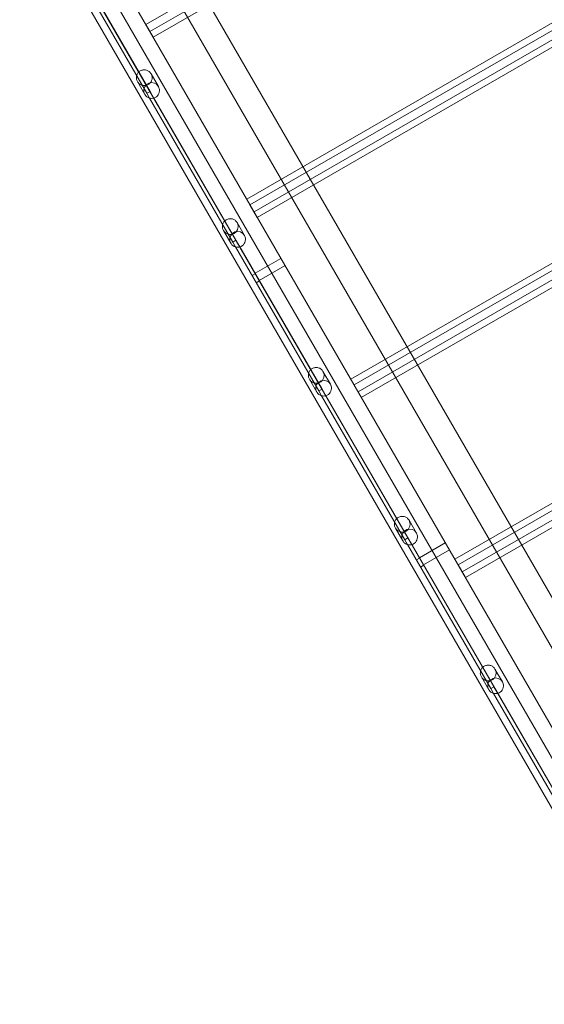
# Model space of a CAD drawing. Units: millimetres. Extents: x -3492 to 14508, y -1372 to 15628.
# Drawn here: x -342 to 359, y 813 to 2130 of the extents above; entities that cross this region are included whole.
import ezdxf

# ---------------------------------------------------------------- set-up
doc = ezdxf.new("R2010")
doc.units = ezdxf.units.MM
doc.header["$MEASUREMENT"] = 0

msp = doc.modelspace()

# ---------------------------------------------------------------- linework, layer by layer
at = {"color": 0, "linetype": 'Continuous', "lineweight": 0}
for p, q in [((657.7, 2603.8), (-173.7, 2123.8)), ((663.1, 2594.4), (-168.2, 2114.4)), ((-163.9, 2106.9), (667.5, 2586.9)), ((-38.9, 1890.3), (792.5, 2370.3)), ((796.8, 2362.8), (-34.6, 1882.8)), ((-307.9, 2356.3), (668.4, 665.3)), ((802.3, 2353.4), (-29.1, 1873.4)), ((-24.8, 1865.9), (806.6, 2345.9)), ((604.1, 696.6), (-342.3, 2335.9)), ((-156.1, 2266.9), (599.7, 957.8)), ((-276.6, 2260.9), (548.4, 832)), ((-305.8, 2244), (519.2, 815.1)), ((-185.3, 2250.1), (570.5, 940.9)), ((-283.7, 2224.5), (-172.5, 2031.8)), ((-168.1, 2034.3), (-278, 2224.6)), ((-173.7, 2123.8), (-163.9, 2106.9)), ((100.2, 1649.3), (931.6, 2129.3)), ((935.9, 2121.9), (104.6, 1641.9)), ((941.4, 2112.4), (110, 1632.4)), ((114.3, 1624.9), (945.7, 2104.9)), ((-166.8, 2058), (-156.9, 2040.8)), ((-185, 2047.5), (-175.1, 2030.3)), ((-168.1, 2034.3), (-172.5, 2031.8)), ((-172.5, 2031.8), (-168.8, 2025.4)), ((-163, 2025.5), (-168.1, 2034.3)), ((-168.8, 2025.4), (-57.5, 1832.7)), ((-53.2, 1835.2), (-163, 2025.5)), ((239.4, 1408.4), (1070.7, 1888.4)), ((-34.6, 1882.8), (-24.8, 1865.9)), ((1075.1, 1880.9), (243.7, 1400.9)), ((1080.5, 1871.5), (249.1, 1391.5)), ((-51.8, 1858.9), (-41.9, 1841.7)), ((253.4, 1384), (1084.8, 1864)), ((-70, 1848.4), (-60.1, 1831.2)), ((-53.2, 1835.2), (-57.5, 1832.7)), ((-57.5, 1832.7), (-53.8, 1826.3)), ((-48.1, 1826.4), (-53.2, 1835.2)), ((-53.8, 1826.3), (57.4, 1633.6)), ((61.8, 1636.1), (-48.1, 1826.4)), ((-27.7, 1791), (6.9, 1811)), ((-22.2, 1781.5), (12.4, 1801.5)), ((-31.7, 1788), (-27.4, 1790.5)), ((-26.2, 1778.5), (-21.9, 1781)), ((63.1, 1659.8), (73, 1642.6)), ((44.9, 1649.3), (54.8, 1632.1)), ((57.4, 1633.6), (61.8, 1636.1)), ((61.1, 1627.2), (57.4, 1633.6)), ((61.8, 1636.1), (66.9, 1627.3)), ((104.6, 1641.9), (114.3, 1624.9)), ((61.1, 1627.2), (172.4, 1434.5)), ((176.7, 1437), (66.9, 1627.3)), ((159.9, 1450.2), (169.8, 1433)), ((178.1, 1460.7), (188, 1443.5)), ((172.4, 1434.5), (176.7, 1437)), ((176.7, 1437), (181.8, 1428.2)), ((176.1, 1428.1), (172.4, 1434.5)), ((176.1, 1428.1), (287.3, 1235.4)), ((291.7, 1237.9), (181.8, 1428.2)), ((191.9, 1410.5), (226.6, 1430.5)), ((188, 1407.6), (192.3, 1410.1)), ((197.4, 1401), (232.1, 1421)), ((193.5, 1398), (197.8, 1400.5)), ((243.7, 1400.9), (253.4, 1384)), ((293, 1261.6), (302.9, 1244.4)), ((274.8, 1251.1), (284.7, 1233.9)), ((287.3, 1235.4), (291.7, 1237.9)), ((291, 1229), (287.3, 1235.4)), ((291, 1229), (402.3, 1036.3)), ((291.7, 1237.9), (296.8, 1229.1)), ((406.6, 1038.8), (296.8, 1229.1))]:
    msp.add_line(p, q, dxfattribs=at)
for centre, major_axis, ratio, start_param, end_param in [((-166, 2035.6), (5.29, -9.16), 0.992182, 6.042781, 11.770768), ((-166, 2035.6), (5.28, -9.14), 0.994418, 5.487582, 6.042781), ((-51, 1836.5), (5.29, -9.16), 0.992182, 6.042781, 11.770768), ((-51, 1836.5), (5.28, -9.14), 0.994418, 5.487582, 6.042781), ((63.9, 1637.4), (5.29, -9.16), 0.992182, 6.042781, 11.770768), ((63.9, 1637.4), (5.28, -9.14), 0.994418, 5.487582, 6.042781), ((178.9, 1438.3), (5.29, -9.16), 0.992182, 6.042781, 11.770768), ((178.9, 1438.3), (5.28, -9.14), 0.994418, 5.487582, 6.042781), ((293.8, 1239.2), (5.29, -9.16), 0.992182, 6.042781, 11.770768), ((293.8, 1239.2), (5.28, -9.14), 0.994418, 5.487582, 6.042781)]:
    msp.add_ellipse(centre, major_axis=major_axis, ratio=ratio, start_param=start_param, end_param=end_param, dxfattribs=at)
for points in [[(-166.8, 2058), (-167.1, 2058.6), (-167.5, 2059.1), (-168.4, 2060.1), (-168.9, 2060.6), (-170, 2061.5), (-170.6, 2061.8), (-171.8, 2062.4), (-172.4, 2062.7), (-173.7, 2063), (-174.4, 2063.1), (-175.7, 2063.2), (-176.5, 2063.2), (-177.9, 2063.1), (-178.6, 2062.9), (-179.9, 2062.4), (-180.5, 2062.1), (-181.7, 2061.5), (-182.3, 2061.1), (-183.3, 2060.1), (-183.8, 2059.6), (-184.7, 2058.5), (-185, 2057.9), (-185.6, 2056.6), (-185.9, 2056), (-186.2, 2054.7), (-186.3, 2054.1), (-186.4, 2052.7), (-186.4, 2052), (-186.2, 2050.6), (-186, 2049.9), (-185.6, 2048.7), (-185.3, 2048.1), (-184.6, 2046.9), (-184.2, 2046.3), (-183.2, 2045.2), (-182.7, 2044.7), (-181.6, 2043.9), (-181, 2043.5), (-179.8, 2042.9), (-179.2, 2042.7), (-177.9, 2042.4), (-177.3, 2042.2), (-176, 2042.1), (-175.3, 2042.1), (-173.9, 2042.3), (-173.2, 2042.4), (-171.8, 2042.9), (-171.2, 2043.2), (-169.9, 2043.9), (-169.4, 2044.3), (-168.3, 2045.2), (-167.8, 2045.8), (-167, 2046.9), (-166.6, 2047.5), (-166.1, 2048.7), (-165.8, 2049.3), (-165.5, 2050.6), (-165.4, 2051.2), (-165.3, 2052.6), (-165.3, 2053.3), (-165.5, 2054.7), (-165.7, 2055.4), (-166.1, 2056.7), (-166.4, 2057.4), (-166.8, 2058)], [(-51.8, 1858.9), (-52.1, 1859.4), (-52.5, 1860), (-53.4, 1861), (-53.9, 1861.5), (-55, 1862.4), (-55.6, 1862.7), (-56.8, 1863.3), (-57.5, 1863.6), (-58.7, 1863.9), (-59.4, 1864), (-60.8, 1864.1), (-61.5, 1864.1), (-62.9, 1863.9), (-63.6, 1863.8), (-64.9, 1863.3), (-65.6, 1863), (-66.7, 1862.4), (-67.3, 1862), (-68.4, 1861), (-68.9, 1860.5), (-69.7, 1859.4), (-70.1, 1858.8), (-70.7, 1857.5), (-70.9, 1856.9), (-71.3, 1855.6), (-71.4, 1854.9), (-71.4, 1853.6), (-71.4, 1852.9), (-71.2, 1851.5), (-71.1, 1850.8), (-70.6, 1849.6), (-70.3, 1848.9), (-69.7, 1847.8), (-69.2, 1847.2), (-68.3, 1846.1), (-67.8, 1845.6), (-66.7, 1844.8), (-66.1, 1844.4), (-64.8, 1843.8), (-64.2, 1843.6), (-63, 1843.3), (-62.3, 1843.1), (-61, 1843), (-60.3, 1843), (-58.9, 1843.2), (-58.2, 1843.3), (-56.9, 1843.8), (-56.2, 1844.1), (-55, 1844.8), (-54.4, 1845.2), (-53.3, 1846.1), (-52.9, 1846.7), (-52, 1847.8), (-51.7, 1848.4), (-51.1, 1849.6), (-50.9, 1850.2), (-50.6, 1851.5), (-50.5, 1852.1), (-50.4, 1853.5), (-50.4, 1854.2), (-50.6, 1855.6), (-50.7, 1856.3), (-51.2, 1857.6), (-51.5, 1858.3), (-51.8, 1858.9)], [(63.1, 1659.8), (62.8, 1660.3), (62.4, 1660.9), (61.5, 1661.9), (61, 1662.4), (59.9, 1663.3), (59.3, 1663.6), (58.1, 1664.2), (57.5, 1664.5), (56.2, 1664.8), (55.5, 1664.9), (54.2, 1665), (53.5, 1665), (52, 1664.8), (51.4, 1664.7), (50, 1664.2), (49.4, 1663.9), (48.2, 1663.3), (47.6, 1662.9), (46.6, 1661.9), (46.1, 1661.4), (45.2, 1660.3), (44.9, 1659.7), (44.3, 1658.4), (44, 1657.8), (43.7, 1656.5), (43.6, 1655.8), (43.5, 1654.5), (43.5, 1653.8), (43.7, 1652.4), (43.9, 1651.7), (44.3, 1650.5), (44.6, 1649.8), (45.3, 1648.7), (45.7, 1648.1), (46.7, 1647), (47.2, 1646.5), (48.3, 1645.7), (48.9, 1645.3), (50.1, 1644.7), (50.7, 1644.5), (52, 1644.1), (52.6, 1644), (54, 1643.9), (54.6, 1643.9), (56, 1644.1), (56.7, 1644.2), (58.1, 1644.7), (58.7, 1645), (60, 1645.7), (60.5, 1646.1), (61.6, 1647), (62.1, 1647.6), (62.9, 1648.7), (63.3, 1649.3), (63.8, 1650.5), (64.1, 1651.1), (64.4, 1652.4), (64.5, 1653), (64.6, 1654.4), (64.6, 1655.1), (64.4, 1656.5), (64.2, 1657.2), (63.8, 1658.5), (63.5, 1659.2), (63.1, 1659.8)], [(178.1, 1460.7), (177.8, 1461.2), (177.4, 1461.8), (176.5, 1462.8), (176, 1463.3), (174.9, 1464.2), (174.3, 1464.5), (173.1, 1465.1), (172.4, 1465.4), (171.2, 1465.7), (170.5, 1465.8), (169.1, 1465.9), (168.4, 1465.9), (167, 1465.7), (166.3, 1465.6), (165, 1465.1), (164.3, 1464.8), (163.2, 1464.2), (162.6, 1463.8), (161.5, 1462.8), (161, 1462.3), (160.2, 1461.2), (159.8, 1460.6), (159.2, 1459.3), (159, 1458.7), (158.7, 1457.4), (158.5, 1456.7), (158.5, 1455.4), (158.5, 1454.7), (158.7, 1453.3), (158.8, 1452.6), (159.3, 1451.4), (159.6, 1450.7), (160.2, 1449.6), (160.7, 1449), (161.6, 1447.9), (162.1, 1447.4), (163.2, 1446.6), (163.8, 1446.2), (165.1, 1445.6), (165.7, 1445.4), (166.9, 1445), (167.6, 1444.9), (168.9, 1444.8), (169.6, 1444.8), (171, 1445), (171.7, 1445.1), (173, 1445.6), (173.7, 1445.9), (174.9, 1446.6), (175.5, 1447), (176.6, 1447.9), (177, 1448.5), (177.9, 1449.6), (178.2, 1450.2), (178.8, 1451.4), (179, 1452), (179.3, 1453.3), (179.4, 1453.9), (179.5, 1455.3), (179.5, 1456), (179.3, 1457.4), (179.2, 1458.1), (178.7, 1459.4), (178.4, 1460.1), (178.1, 1460.7)], [(293, 1261.6), (292.7, 1262.1), (292.3, 1262.7), (291.4, 1263.7), (290.9, 1264.2), (289.8, 1265.1), (289.2, 1265.4), (288, 1266), (287.4, 1266.3), (286.1, 1266.6), (285.5, 1266.7), (284.1, 1266.8), (283.4, 1266.8), (282, 1266.6), (281.3, 1266.5), (279.9, 1266), (279.3, 1265.7), (278.1, 1265.1), (277.5, 1264.7), (276.5, 1263.7), (276, 1263.2), (275.1, 1262.1), (274.8, 1261.5), (274.2, 1260.2), (273.9, 1259.6), (273.6, 1258.3), (273.5, 1257.6), (273.4, 1256.3), (273.4, 1255.6), (273.6, 1254.2), (273.8, 1253.5), (274.2, 1252.2), (274.5, 1251.6), (275.2, 1250.5), (275.6, 1249.9), (276.6, 1248.8), (277.1, 1248.3), (278.2, 1247.5), (278.8, 1247.1), (280, 1246.5), (280.6, 1246.3), (281.9, 1245.9), (282.5, 1245.8), (283.9, 1245.7), (284.6, 1245.7), (285.9, 1245.9), (286.6, 1246), (288, 1246.5), (288.7, 1246.8), (289.9, 1247.5), (290.5, 1247.9), (291.5, 1248.8), (292, 1249.4), (292.8, 1250.5), (293.2, 1251.1), (293.7, 1252.3), (294, 1252.9), (294.3, 1254.2), (294.4, 1254.8), (294.5, 1256.2), (294.5, 1256.9), (294.3, 1258.3), (294.1, 1259), (293.7, 1260.3), (293.4, 1261), (293, 1261.6)]]:
    msp.add_open_spline(points, degree=3, knots=[0, 0, 0, 0, 1.979594, 1.979594, 3.959189, 3.959189, 5.938783, 5.938783, 7.918378, 7.918378, 9.946697, 9.946697, 11.975017, 11.975017, 14.003336, 14.003336, 16.031656, 16.031656, 18.059975, 18.059975, 20.088295, 20.088295, 22.116615, 22.116615, 24.144934, 24.144934, 26.124529, 26.124529, 28.104123, 28.104123, 30.083717, 30.083717, 32.063312, 32.063312, 34.255835, 34.255835, 36.448358, 36.448358, 38.640882, 38.640882, 40.833405, 40.833405, 42.942179, 42.942179, 45.050954, 45.050954, 47.159728, 47.159728, 49.268502, 49.268502, 51.377277, 51.377277, 53.486051, 53.486051, 55.594825, 55.594825, 57.7036, 57.7036, 59.896123, 59.896123, 62.088646, 62.088646, 64.28117, 64.28117, 66.473693, 66.473693, 66.473693, 66.473693], dxfattribs=at)

doc.saveas('drawing.dxf')
